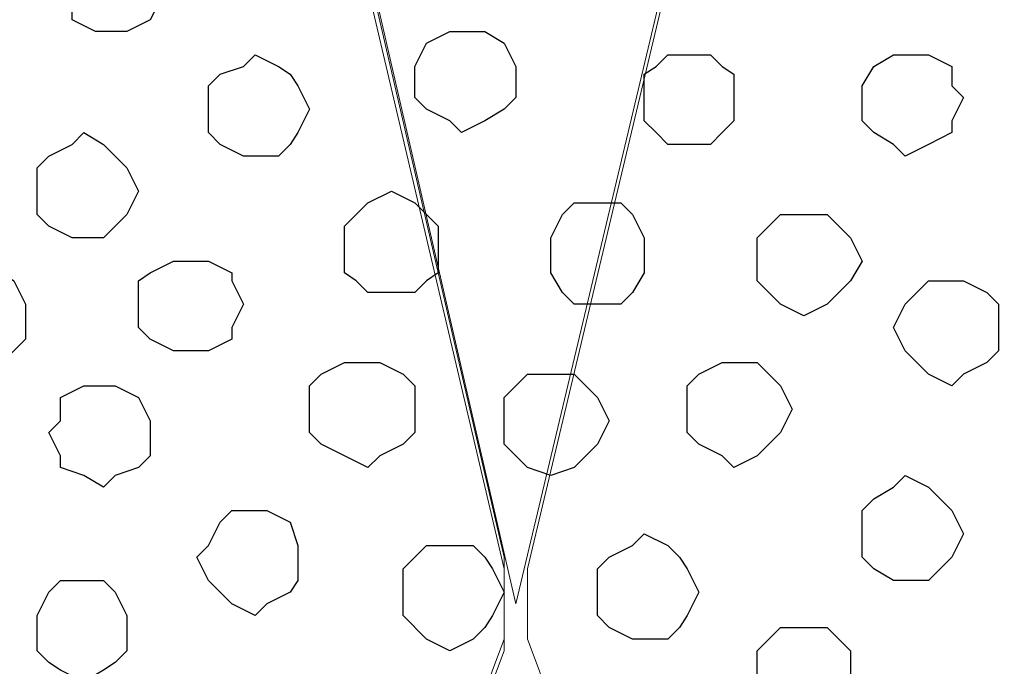
# Model space of a CAD drawing. Units: centimetres. Extents: x -8.5 to 8.5, y -12.1 to 13.4.
# Drawn here: x -0.3 to 0.2, y -0.4 to 0 of the extents above; entities that cross this region are included whole.
import ezdxf

# ---------------------------------------------------------------- set-up
doc = ezdxf.new("R2010")
doc.units = ezdxf.units.CM
doc.header["$MEASUREMENT"] = 0
doc.layers.add('Layer 1', color=7, linetype='Continuous')

msp = doc.modelspace()

# ---------------------------------------------------------------- linework, layer by layer
at = {"layer": 'Layer 1', "lineweight": 9}
for points, knots in [([(-0.07267, -0.36054), (-0.07267, -0.36054), (0.19614, 0.76764), (0.19614, 0.76764), (0.19614, 0.76764), (0.19614, 0.76764), (0.19614, 0.80998), (0.19614, 0.80998), (0.19614, 0.80998), (0.19614, 0.80998), (0.18979, 0.82903), (0.18979, 0.82903), (0.18979, 0.82903), (0.18979, 0.82903), (0.17709, 0.84173), (0.17709, 0.84173), (0.17709, 0.84173), (0.17709, 0.84173), (0.15169, 0.87348), (0.15169, 0.87348), (0.15169, 0.87348), (0.15169, 0.87348), (0.12206, 0.89888), (0.12206, 0.89888), (0.12206, 0.89888), (0.12206, 0.89888), (0.07761, 0.91581), (0.07761, 0.91581), (0.07761, 0.91581), (0.07761, 0.91581), (0.02681, 0.92851), (0.02681, 0.92851), (0.02681, 0.92851), (0.02681, 0.92851), (-0.02187, 0.93486), (-0.02187, 0.93486), (-0.02187, 0.93486), (-0.02187, 0.93486), (-0.07267, 0.94121), (-0.07267, 0.94121), (-0.07267, 0.94121), (-0.07267, 0.94121), (-0.12771, 0.93486), (-0.12771, 0.93486), (-0.12771, 0.93486), (-0.12771, 0.93486), (-0.17851, 0.92851), (-0.17851, 0.92851), (-0.17851, 0.92851), (-0.17851, 0.92851), (-0.22719, 0.91581), (-0.22719, 0.91581), (-0.22719, 0.91581), (-0.22719, 0.91581), (-0.26529, 0.89888), (-0.26529, 0.89888), (-0.26529, 0.89888), (-0.26529, 0.89888), (-0.30127, 0.87348), (-0.30127, 0.87348), (-0.30127, 0.87348), (-0.30127, 0.87348), (-0.32667, 0.84173), (-0.32667, 0.84173), (-0.32667, 0.84173), (-0.32667, 0.84173), (-0.33302, 0.82903), (-0.33302, 0.82903), (-0.33302, 0.82903), (-0.33302, 0.82903), (-0.33937, 0.80998), (-0.33937, 0.80998), (-0.33937, 0.80998), (-0.33937, 0.80998), (-0.33937, 0.78669), (-0.33937, 0.78669), (-0.33937, 0.78669), (-0.33937, 0.78669), (-0.33302, 0.76764), (-0.33302, 0.76764), (-0.33302, 0.76764), (-0.33302, 0.76764), (-0.07267, -0.36054), (-0.07267, -0.36054)], [0, 0, 0, 0, 0.047619, 0.047619, 0.047619, 0.047619, 0.095238, 0.095238, 0.095238, 0.095238, 0.142857, 0.142857, 0.142857, 0.142857, 0.190476, 0.190476, 0.190476, 0.190476, 0.238095, 0.238095, 0.238095, 0.238095, 0.285714, 0.285714, 0.285714, 0.285714, 0.333333, 0.333333, 0.333333, 0.333333, 0.380952, 0.380952, 0.380952, 0.380952, 0.428571, 0.428571, 0.428571, 0.428571, 0.47619, 0.47619, 0.47619, 0.47619, 0.52381, 0.52381, 0.52381, 0.52381, 0.571429, 0.571429, 0.571429, 0.571429, 0.619048, 0.619048, 0.619048, 0.619048, 0.666667, 0.666667, 0.666667, 0.666667, 0.714286, 0.714286, 0.714286, 0.714286, 0.761905, 0.761905, 0.761905, 0.761905, 0.809524, 0.809524, 0.809524, 0.809524, 0.857143, 0.857143, 0.857143, 0.857143, 0.904762, 0.904762, 0.904762, 0.904762, 0.952381, 0.952381, 0.952381, 0.952381, 1, 1, 1, 1]), ([(-0.33937, 0.78669), (-0.33937, 0.78669), (-0.07902, -0.33514), (-0.07902, -0.33514), (-0.07902, -0.33514), (-0.07902, -0.33514), (-0.07902, -0.37959), (-0.07902, -0.37959), (-0.07902, -0.37959), (-0.07902, -0.37959), (-0.08537, -0.39652), (-0.08537, -0.39652), (-0.08537, -0.39652), (-0.08537, -0.39652), (-0.08961, -0.40922), (-0.08961, -0.40922), (-0.08961, -0.40922), (-0.08961, -0.40922), (-0.11501, -0.44097), (-0.11501, -0.44097), (-0.11501, -0.44097), (-0.11501, -0.44097), (-0.15311, -0.46637), (-0.15311, -0.46637), (-0.15311, -0.46637), (-0.15311, -0.46637), (-0.19544, -0.48542), (-0.19544, -0.48542), (-0.19544, -0.48542), (-0.19544, -0.48542), (-0.23989, -0.49812), (-0.23989, -0.49812), (-0.23989, -0.49812), (-0.23989, -0.49812), (-0.29704, -0.50447), (-0.29704, -0.50447), (-0.29704, -0.50447), (-0.29704, -0.50447), (-0.34572, -0.50871), (-0.34572, -0.50871), (-0.34572, -0.50871), (-0.34572, -0.50871), (-0.40287, -0.50447), (-0.40287, -0.50447), (-0.40287, -0.50447), (-0.40287, -0.50447), (-0.45156, -0.49812), (-0.45156, -0.49812), (-0.45156, -0.49812), (-0.45156, -0.49812), (-0.50236, -0.48542), (-0.50236, -0.48542), (-0.50236, -0.48542), (-0.50236, -0.48542), (-0.53834, -0.46637), (-0.53834, -0.46637), (-0.53834, -0.46637), (-0.53834, -0.46637), (-0.57644, -0.44097), (-0.57644, -0.44097), (-0.57644, -0.44097), (-0.57644, -0.44097), (-0.59549, -0.40922), (-0.59549, -0.40922), (-0.59549, -0.40922), (-0.59549, -0.40922), (-0.60819, -0.39652), (-0.60819, -0.39652), (-0.60819, -0.39652), (-0.60819, -0.39652), (-0.60819, -0.37959), (-0.60819, -0.37959), (-0.60819, -0.37959), (-0.60819, -0.37959), (-0.61454, -0.36054), (-0.61454, -0.36054), (-0.61454, -0.36054), (-0.61454, -0.36054), (-0.60819, -0.33514), (-0.60819, -0.33514), (-0.60819, -0.33514), (-0.60819, -0.33514), (-0.33937, 0.78669), (-0.33937, 0.78669)], [0, 0, 0, 0, 0.047619, 0.047619, 0.047619, 0.047619, 0.095238, 0.095238, 0.095238, 0.095238, 0.142857, 0.142857, 0.142857, 0.142857, 0.190476, 0.190476, 0.190476, 0.190476, 0.238095, 0.238095, 0.238095, 0.238095, 0.285714, 0.285714, 0.285714, 0.285714, 0.333333, 0.333333, 0.333333, 0.333333, 0.380952, 0.380952, 0.380952, 0.380952, 0.428571, 0.428571, 0.428571, 0.428571, 0.47619, 0.47619, 0.47619, 0.47619, 0.52381, 0.52381, 0.52381, 0.52381, 0.571429, 0.571429, 0.571429, 0.571429, 0.619048, 0.619048, 0.619048, 0.619048, 0.666667, 0.666667, 0.666667, 0.666667, 0.714286, 0.714286, 0.714286, 0.714286, 0.761905, 0.761905, 0.761905, 0.761905, 0.809524, 0.809524, 0.809524, 0.809524, 0.857143, 0.857143, 0.857143, 0.857143, 0.904762, 0.904762, 0.904762, 0.904762, 0.952381, 0.952381, 0.952381, 0.952381, 1, 1, 1, 1]), ([(0.20249, 0.78669), (0.20249, 0.78669), (0.46284, -0.34149), (0.46284, -0.34149), (0.46284, -0.34149), (0.46284, -0.34149), (0.46284, -0.37959), (0.46284, -0.37959), (0.46284, -0.37959), (0.46284, -0.37959), (0.45649, -0.39652), (0.45649, -0.39652), (0.45649, -0.39652), (0.45649, -0.39652), (0.45014, -0.41557), (0.45014, -0.41557), (0.45014, -0.41557), (0.45014, -0.41557), (0.42686, -0.44732), (0.42686, -0.44732), (0.42686, -0.44732), (0.42686, -0.44732), (0.38876, -0.47272), (0.38876, -0.47272), (0.38876, -0.47272), (0.38876, -0.47272), (0.35066, -0.49177), (0.35066, -0.49177), (0.35066, -0.49177), (0.35066, -0.49177), (0.30198, -0.50447), (0.30198, -0.50447), (0.30198, -0.50447), (0.30198, -0.50447), (0.25118, -0.50871), (0.25118, -0.50871), (0.25118, -0.50871), (0.25118, -0.50871), (0.19614, -0.51506), (0.19614, -0.51506), (0.19614, -0.51506), (0.19614, -0.51506), (0.14534, -0.50871), (0.14534, -0.50871), (0.14534, -0.50871), (0.14534, -0.50871), (0.09031, -0.50447), (0.09031, -0.50447), (0.09031, -0.50447), (0.09031, -0.50447), (0.04586, -0.49177), (0.04586, -0.49177), (0.04586, -0.49177), (0.04586, -0.49177), (0.00353, -0.47272), (0.00353, -0.47272), (0.00353, -0.47272), (0.00353, -0.47272), (-0.02822, -0.44732), (-0.02822, -0.44732), (-0.02822, -0.44732), (-0.02822, -0.44732), (-0.05362, -0.41557), (-0.05362, -0.41557), (-0.05362, -0.41557), (-0.05362, -0.41557), (-0.05997, -0.39652), (-0.05997, -0.39652), (-0.05997, -0.39652), (-0.05997, -0.39652), (-0.06632, -0.37959), (-0.06632, -0.37959), (-0.06632, -0.37959), (-0.06632, -0.37959), (-0.06632, -0.34149), (-0.06632, -0.34149), (-0.06632, -0.34149), (-0.06632, -0.34149), (0.20249, 0.78669), (0.20249, 0.78669)], [0, 0, 0, 0, 0.05, 0.05, 0.05, 0.05, 0.1, 0.1, 0.1, 0.1, 0.15, 0.15, 0.15, 0.15, 0.2, 0.2, 0.2, 0.2, 0.25, 0.25, 0.25, 0.25, 0.3, 0.3, 0.3, 0.3, 0.35, 0.35, 0.35, 0.35, 0.4, 0.4, 0.4, 0.4, 0.45, 0.45, 0.45, 0.45, 0.5, 0.5, 0.5, 0.5, 0.55, 0.55, 0.55, 0.55, 0.6, 0.6, 0.6, 0.6, 0.65, 0.65, 0.65, 0.65, 0.7, 0.7, 0.7, 0.7, 0.75, 0.75, 0.75, 0.75, 0.8, 0.8, 0.8, 0.8, 0.85, 0.85, 0.85, 0.85, 0.9, 0.9, 0.9, 0.9, 0.95, 0.95, 0.95, 0.95, 1, 1, 1, 1])]:
    msp.add_open_spline(points, degree=3, knots=knots, dxfattribs=at)
at = {"layer": 'Layer 1', "color": 250, "lineweight": 9}
msp.add_open_spline([(-0.34572, 0.79304), (-0.34572, 0.79304), (-0.07902, -0.34149), (-0.07902, -0.34149), (-0.07902, -0.34149), (-0.07902, -0.34149), (-0.07902, -0.38594), (-0.07902, -0.38594), (-0.07902, -0.38594), (-0.07902, -0.38594), (-0.08537, -0.40287), (-0.08537, -0.40287), (-0.08537, -0.40287), (-0.08537, -0.40287), (-0.09596, -0.42192), (-0.09596, -0.42192), (-0.09596, -0.42192), (-0.09596, -0.42192), (-0.12136, -0.45367), (-0.12136, -0.45367), (-0.12136, -0.45367), (-0.12136, -0.45367), (-0.15311, -0.47272), (-0.15311, -0.47272), (-0.15311, -0.47272), (-0.15311, -0.47272), (-0.19544, -0.49177), (-0.19544, -0.49177), (-0.19544, -0.49177), (-0.19544, -0.49177), (-0.23989, -0.50871), (-0.23989, -0.50871), (-0.23989, -0.50871), (-0.23989, -0.50871), (-0.29704, -0.51506), (-0.29704, -0.51506), (-0.29704, -0.51506), (-0.29704, -0.51506), (-0.40287, -0.51506), (-0.40287, -0.51506), (-0.40287, -0.51506), (-0.40287, -0.51506), (-0.45156, -0.50871), (-0.45156, -0.50871), (-0.45156, -0.50871), (-0.45156, -0.50871), (-0.50236, -0.49177), (-0.50236, -0.49177), (-0.50236, -0.49177), (-0.50236, -0.49177), (-0.53834, -0.47272), (-0.53834, -0.47272), (-0.53834, -0.47272), (-0.53834, -0.47272), (-0.57644, -0.45367), (-0.57644, -0.45367), (-0.57644, -0.45367), (-0.57644, -0.45367), (-0.60184, -0.42192), (-0.60184, -0.42192), (-0.60184, -0.42192), (-0.60184, -0.42192), (-0.60819, -0.40287), (-0.60819, -0.40287), (-0.60819, -0.40287), (-0.60819, -0.40287), (-0.61454, -0.38594), (-0.61454, -0.38594), (-0.61454, -0.38594), (-0.61454, -0.38594), (-0.61454, -0.36689), (-0.61454, -0.36689), (-0.61454, -0.36689), (-0.61454, -0.36689), (-0.60819, -0.34149), (-0.60819, -0.34149), (-0.60819, -0.34149), (-0.60819, -0.34149), (-0.34572, 0.79304), (-0.34572, 0.79304)], degree=3, knots=[0, 0, 0, 0, 0.05, 0.05, 0.05, 0.05, 0.1, 0.1, 0.1, 0.1, 0.15, 0.15, 0.15, 0.15, 0.2, 0.2, 0.2, 0.2, 0.25, 0.25, 0.25, 0.25, 0.3, 0.3, 0.3, 0.3, 0.35, 0.35, 0.35, 0.35, 0.4, 0.4, 0.4, 0.4, 0.45, 0.45, 0.45, 0.45, 0.5, 0.5, 0.5, 0.5, 0.55, 0.55, 0.55, 0.55, 0.6, 0.6, 0.6, 0.6, 0.65, 0.65, 0.65, 0.65, 0.7, 0.7, 0.7, 0.7, 0.75, 0.75, 0.75, 0.75, 0.8, 0.8, 0.8, 0.8, 0.85, 0.85, 0.85, 0.85, 0.9, 0.9, 0.9, 0.9, 0.95, 0.95, 0.95, 0.95, 1, 1, 1, 1], dxfattribs=at)
at = {"layer": 'Layer 1', "color": 8}
for points, knots in [([(-0.29069, -0.04939), (-0.29069, -0.04939), (-0.28434, -0.04939), (-0.28434, -0.04939), (-0.28434, -0.04939), (-0.28434, -0.04939), (-0.27164, -0.04304), (-0.27164, -0.04304), (-0.27164, -0.04304), (-0.27164, -0.04304), (-0.26529, -0.03034), (-0.26529, -0.03034), (-0.26529, -0.03034), (-0.26529, -0.03034), (-0.26529, -0.01129), (-0.26529, -0.01129), (-0.26529, -0.01129), (-0.26529, -0.01129), (-0.27164, -0.00494), (-0.27164, -0.00494), (-0.27164, -0.00494), (-0.27164, -0.00494), (-0.28434, 0.00141), (-0.28434, 0.00141), (-0.28434, 0.00141), (-0.28434, 0.00141), (-0.29069, 0.00776), (-0.29069, 0.00776), (-0.29069, 0.00776), (-0.29069, 0.00776), (-0.30127, 0.00141), (-0.30127, 0.00141), (-0.30127, 0.00141), (-0.30127, 0.00141), (-0.31397, -0.00494), (-0.31397, -0.00494), (-0.31397, -0.00494), (-0.31397, -0.00494), (-0.31397, -0.01129), (-0.31397, -0.01129), (-0.31397, -0.01129), (-0.31397, -0.01129), (-0.32032, -0.02399), (-0.32032, -0.02399), (-0.32032, -0.02399), (-0.32032, -0.02399), (-0.31397, -0.03034), (-0.31397, -0.03034), (-0.31397, -0.03034), (-0.31397, -0.03034), (-0.31397, -0.04304), (-0.31397, -0.04304), (-0.31397, -0.04304), (-0.31397, -0.04304), (-0.30127, -0.04939), (-0.30127, -0.04939), (-0.30127, -0.04939), (-0.30127, -0.04939), (-0.29069, -0.04939), (-0.29069, -0.04939)], [0, 0, 0, 0, 0.066667, 0.066667, 0.066667, 0.066667, 0.133333, 0.133333, 0.133333, 0.133333, 0.2, 0.2, 0.2, 0.2, 0.266667, 0.266667, 0.266667, 0.266667, 0.333333, 0.333333, 0.333333, 0.333333, 0.4, 0.4, 0.4, 0.4, 0.466667, 0.466667, 0.466667, 0.466667, 0.533333, 0.533333, 0.533333, 0.533333, 0.6, 0.6, 0.6, 0.6, 0.666667, 0.666667, 0.666667, 0.666667, 0.733333, 0.733333, 0.733333, 0.733333, 0.8, 0.8, 0.8, 0.8, 0.866667, 0.866667, 0.866667, 0.866667, 0.933333, 0.933333, 0.933333, 0.933333, 1, 1, 1, 1]), ([(0.08396, -0.20391), (0.08396, -0.20391), (0.09666, -0.19756), (0.09666, -0.19756), (0.09666, -0.19756), (0.09666, -0.19756), (0.10936, -0.18486), (0.10936, -0.18486), (0.10936, -0.18486), (0.10936, -0.18486), (0.11571, -0.17427), (0.11571, -0.17427), (0.11571, -0.17427), (0.11571, -0.17427), (0.10936, -0.16157), (0.10936, -0.16157), (0.10936, -0.16157), (0.10936, -0.16157), (0.10301, -0.15522), (0.10301, -0.15522), (0.10301, -0.15522), (0.10301, -0.15522), (0.09666, -0.14887), (0.09666, -0.14887), (0.09666, -0.14887), (0.09666, -0.14887), (0.07126, -0.14887), (0.07126, -0.14887), (0.07126, -0.14887), (0.07126, -0.14887), (0.05856, -0.16157), (0.05856, -0.16157), (0.05856, -0.16157), (0.05856, -0.16157), (0.05856, -0.18486), (0.05856, -0.18486), (0.05856, -0.18486), (0.05856, -0.18486), (0.06491, -0.19121), (0.06491, -0.19121), (0.06491, -0.19121), (0.06491, -0.19121), (0.07126, -0.19756), (0.07126, -0.19756), (0.07126, -0.19756), (0.07126, -0.19756), (0.08396, -0.20391), (0.08396, -0.20391)], [0, 0, 0, 0, 0.083333, 0.083333, 0.083333, 0.083333, 0.166667, 0.166667, 0.166667, 0.166667, 0.25, 0.25, 0.25, 0.25, 0.333333, 0.333333, 0.333333, 0.333333, 0.416667, 0.416667, 0.416667, 0.416667, 0.5, 0.5, 0.5, 0.5, 0.583333, 0.583333, 0.583333, 0.583333, 0.666667, 0.666667, 0.666667, 0.666667, 0.75, 0.75, 0.75, 0.75, 0.833333, 0.833333, 0.833333, 0.833333, 0.916667, 0.916667, 0.916667, 0.916667, 1, 1, 1, 1]), ([(-0.30762, -0.40287), (-0.30762, -0.40287), (-0.29704, -0.39652), (-0.29704, -0.39652), (-0.29704, -0.39652), (-0.29704, -0.39652), (-0.29069, -0.39229), (-0.29069, -0.39229), (-0.29069, -0.39229), (-0.29069, -0.39229), (-0.28434, -0.38594), (-0.28434, -0.38594), (-0.28434, -0.38594), (-0.28434, -0.38594), (-0.28434, -0.36689), (-0.28434, -0.36689), (-0.28434, -0.36689), (-0.28434, -0.36689), (-0.29069, -0.35419), (-0.29069, -0.35419), (-0.29069, -0.35419), (-0.29069, -0.35419), (-0.29704, -0.34784), (-0.29704, -0.34784), (-0.29704, -0.34784), (-0.29704, -0.34784), (-0.32032, -0.34784), (-0.32032, -0.34784), (-0.32032, -0.34784), (-0.32032, -0.34784), (-0.32667, -0.35419), (-0.32667, -0.35419), (-0.32667, -0.35419), (-0.32667, -0.35419), (-0.33302, -0.36689), (-0.33302, -0.36689), (-0.33302, -0.36689), (-0.33302, -0.36689), (-0.33302, -0.38594), (-0.33302, -0.38594), (-0.33302, -0.38594), (-0.33302, -0.38594), (-0.32667, -0.39229), (-0.32667, -0.39229), (-0.32667, -0.39229), (-0.32667, -0.39229), (-0.32032, -0.39652), (-0.32032, -0.39652), (-0.32032, -0.39652), (-0.32032, -0.39652), (-0.30762, -0.40287), (-0.30762, -0.40287)], [0, 0, 0, 0, 0.076923, 0.076923, 0.076923, 0.076923, 0.153846, 0.153846, 0.153846, 0.153846, 0.230769, 0.230769, 0.230769, 0.230769, 0.307692, 0.307692, 0.307692, 0.307692, 0.384615, 0.384615, 0.384615, 0.384615, 0.461538, 0.461538, 0.461538, 0.461538, 0.538462, 0.538462, 0.538462, 0.538462, 0.615385, 0.615385, 0.615385, 0.615385, 0.692308, 0.692308, 0.692308, 0.692308, 0.769231, 0.769231, 0.769231, 0.769231, 0.846154, 0.846154, 0.846154, 0.846154, 0.923077, 0.923077, 0.923077, 0.923077, 1, 1, 1, 1])]:
    msp.add_open_spline(points, degree=3, knots=knots, dxfattribs=at)
at = {"layer": 'Layer 1', "color": 251}
for points, knots in [([(-0.10231, -0.10442), (-0.10231, -0.10442), (-0.08961, -0.09807), (-0.08961, -0.09807), (-0.08961, -0.09807), (-0.08961, -0.09807), (-0.07902, -0.09172), (-0.07902, -0.09172), (-0.07902, -0.09172), (-0.07902, -0.09172), (-0.07267, -0.08537), (-0.07267, -0.08537), (-0.07267, -0.08537), (-0.07267, -0.08537), (-0.07267, -0.06844), (-0.07267, -0.06844), (-0.07267, -0.06844), (-0.07267, -0.06844), (-0.07902, -0.05574), (-0.07902, -0.05574), (-0.07902, -0.05574), (-0.07902, -0.05574), (-0.08961, -0.04939), (-0.08961, -0.04939), (-0.08961, -0.04939), (-0.08961, -0.04939), (-0.10866, -0.04939), (-0.10866, -0.04939), (-0.10866, -0.04939), (-0.10866, -0.04939), (-0.12136, -0.05574), (-0.12136, -0.05574), (-0.12136, -0.05574), (-0.12136, -0.05574), (-0.12771, -0.06844), (-0.12771, -0.06844), (-0.12771, -0.06844), (-0.12771, -0.06844), (-0.12771, -0.08537), (-0.12771, -0.08537), (-0.12771, -0.08537), (-0.12771, -0.08537), (-0.12136, -0.09172), (-0.12136, -0.09172), (-0.12136, -0.09172), (-0.12136, -0.09172), (-0.10866, -0.09807), (-0.10866, -0.09807), (-0.10866, -0.09807), (-0.10866, -0.09807), (-0.10231, -0.10442), (-0.10231, -0.10442)], [0, 0, 0, 0, 0.076923, 0.076923, 0.076923, 0.076923, 0.153846, 0.153846, 0.153846, 0.153846, 0.230769, 0.230769, 0.230769, 0.230769, 0.307692, 0.307692, 0.307692, 0.307692, 0.384615, 0.384615, 0.384615, 0.384615, 0.461538, 0.461538, 0.461538, 0.461538, 0.538462, 0.538462, 0.538462, 0.538462, 0.615385, 0.615385, 0.615385, 0.615385, 0.692308, 0.692308, 0.692308, 0.692308, 0.769231, 0.769231, 0.769231, 0.769231, 0.846154, 0.846154, 0.846154, 0.846154, 0.923077, 0.923077, 0.923077, 0.923077, 1, 1, 1, 1]), ([(-0.21449, -0.36689), (-0.21449, -0.36689), (-0.20814, -0.36054), (-0.20814, -0.36054), (-0.20814, -0.36054), (-0.20814, -0.36054), (-0.19544, -0.35419), (-0.19544, -0.35419), (-0.19544, -0.35419), (-0.19544, -0.35419), (-0.19121, -0.34784), (-0.19121, -0.34784), (-0.19121, -0.34784), (-0.19121, -0.34784), (-0.19121, -0.32879), (-0.19121, -0.32879), (-0.19121, -0.32879), (-0.19121, -0.32879), (-0.19544, -0.31609), (-0.19544, -0.31609), (-0.19544, -0.31609), (-0.19544, -0.31609), (-0.20814, -0.30974), (-0.20814, -0.30974), (-0.20814, -0.30974), (-0.20814, -0.30974), (-0.22719, -0.30974), (-0.22719, -0.30974), (-0.22719, -0.30974), (-0.22719, -0.30974), (-0.23354, -0.31609), (-0.23354, -0.31609), (-0.23354, -0.31609), (-0.23354, -0.31609), (-0.23989, -0.32879), (-0.23989, -0.32879), (-0.23989, -0.32879), (-0.23989, -0.32879), (-0.24624, -0.33514), (-0.24624, -0.33514), (-0.24624, -0.33514), (-0.24624, -0.33514), (-0.23989, -0.34784), (-0.23989, -0.34784), (-0.23989, -0.34784), (-0.23989, -0.34784), (-0.22719, -0.36054), (-0.22719, -0.36054), (-0.22719, -0.36054), (-0.22719, -0.36054), (-0.21449, -0.36689), (-0.21449, -0.36689)], [0, 0, 0, 0, 0.076923, 0.076923, 0.076923, 0.076923, 0.153846, 0.153846, 0.153846, 0.153846, 0.230769, 0.230769, 0.230769, 0.230769, 0.307692, 0.307692, 0.307692, 0.307692, 0.384615, 0.384615, 0.384615, 0.384615, 0.461538, 0.461538, 0.461538, 0.461538, 0.538462, 0.538462, 0.538462, 0.538462, 0.615385, 0.615385, 0.615385, 0.615385, 0.692308, 0.692308, 0.692308, 0.692308, 0.769231, 0.769231, 0.769231, 0.769231, 0.846154, 0.846154, 0.846154, 0.846154, 0.923077, 0.923077, 0.923077, 0.923077, 1, 1, 1, 1]), ([(0.08396, -0.42192), (0.08396, -0.42192), (0.09666, -0.42192), (0.09666, -0.42192), (0.09666, -0.42192), (0.09666, -0.42192), (0.10301, -0.41557), (0.10301, -0.41557), (0.10301, -0.41557), (0.10301, -0.41557), (0.10936, -0.40922), (0.10936, -0.40922), (0.10936, -0.40922), (0.10936, -0.40922), (0.10936, -0.38594), (0.10936, -0.38594), (0.10936, -0.38594), (0.10936, -0.38594), (0.09666, -0.37324), (0.09666, -0.37324), (0.09666, -0.37324), (0.09666, -0.37324), (0.07126, -0.37324), (0.07126, -0.37324), (0.07126, -0.37324), (0.07126, -0.37324), (0.06491, -0.37959), (0.06491, -0.37959), (0.06491, -0.37959), (0.06491, -0.37959), (0.05856, -0.38594), (0.05856, -0.38594), (0.05856, -0.38594), (0.05856, -0.38594), (0.05856, -0.40922), (0.05856, -0.40922), (0.05856, -0.40922), (0.05856, -0.40922), (0.07126, -0.42192), (0.07126, -0.42192), (0.07126, -0.42192), (0.07126, -0.42192), (0.08396, -0.42192), (0.08396, -0.42192)], [0, 0, 0, 0, 0.090909, 0.090909, 0.090909, 0.090909, 0.181818, 0.181818, 0.181818, 0.181818, 0.272727, 0.272727, 0.272727, 0.272727, 0.363636, 0.363636, 0.363636, 0.363636, 0.454545, 0.454545, 0.454545, 0.454545, 0.545455, 0.545455, 0.545455, 0.545455, 0.636364, 0.636364, 0.636364, 0.636364, 0.727273, 0.727273, 0.727273, 0.727273, 0.818182, 0.818182, 0.818182, 0.818182, 0.909091, 0.909091, 0.909091, 0.909091, 1, 1, 1, 1])]:
    msp.add_open_spline(points, degree=3, knots=knots, dxfattribs=at)
at = {"layer": 'Layer 1', "color": 253}
for points, knots in [([(-0.21449, -0.11712), (-0.21449, -0.11712), (-0.20179, -0.11712), (-0.20179, -0.11712), (-0.20179, -0.11712), (-0.20179, -0.11712), (-0.19544, -0.11077), (-0.19544, -0.11077), (-0.19544, -0.11077), (-0.19544, -0.11077), (-0.19121, -0.10442), (-0.19121, -0.10442), (-0.19121, -0.10442), (-0.19121, -0.10442), (-0.18486, -0.09172), (-0.18486, -0.09172), (-0.18486, -0.09172), (-0.18486, -0.09172), (-0.19121, -0.07902), (-0.19121, -0.07902), (-0.19121, -0.07902), (-0.19121, -0.07902), (-0.19544, -0.07267), (-0.19544, -0.07267), (-0.19544, -0.07267), (-0.19544, -0.07267), (-0.20179, -0.06844), (-0.20179, -0.06844), (-0.20179, -0.06844), (-0.20179, -0.06844), (-0.21449, -0.06209), (-0.21449, -0.06209), (-0.21449, -0.06209), (-0.21449, -0.06209), (-0.22084, -0.06844), (-0.22084, -0.06844), (-0.22084, -0.06844), (-0.22084, -0.06844), (-0.23354, -0.07267), (-0.23354, -0.07267), (-0.23354, -0.07267), (-0.23354, -0.07267), (-0.23989, -0.07902), (-0.23989, -0.07902), (-0.23989, -0.07902), (-0.23989, -0.07902), (-0.23989, -0.10442), (-0.23989, -0.10442), (-0.23989, -0.10442), (-0.23989, -0.10442), (-0.23354, -0.11077), (-0.23354, -0.11077), (-0.23354, -0.11077), (-0.23354, -0.11077), (-0.22084, -0.11712), (-0.22084, -0.11712), (-0.22084, -0.11712), (-0.22084, -0.11712), (-0.21449, -0.11712), (-0.21449, -0.11712)], [0, 0, 0, 0, 0.066667, 0.066667, 0.066667, 0.066667, 0.133333, 0.133333, 0.133333, 0.133333, 0.2, 0.2, 0.2, 0.2, 0.266667, 0.266667, 0.266667, 0.266667, 0.333333, 0.333333, 0.333333, 0.333333, 0.4, 0.4, 0.4, 0.4, 0.466667, 0.466667, 0.466667, 0.466667, 0.533333, 0.533333, 0.533333, 0.533333, 0.6, 0.6, 0.6, 0.6, 0.666667, 0.666667, 0.666667, 0.666667, 0.733333, 0.733333, 0.733333, 0.733333, 0.8, 0.8, 0.8, 0.8, 0.866667, 0.866667, 0.866667, 0.866667, 0.933333, 0.933333, 0.933333, 0.933333, 1, 1, 1, 1]), ([(0.02046, -0.11077), (0.02046, -0.11077), (0.03316, -0.11077), (0.03316, -0.11077), (0.03316, -0.11077), (0.03316, -0.11077), (0.03951, -0.10442), (0.03951, -0.10442), (0.03951, -0.10442), (0.03951, -0.10442), (0.04586, -0.09807), (0.04586, -0.09807), (0.04586, -0.09807), (0.04586, -0.09807), (0.04586, -0.07267), (0.04586, -0.07267), (0.04586, -0.07267), (0.04586, -0.07267), (0.03951, -0.06844), (0.03951, -0.06844), (0.03951, -0.06844), (0.03951, -0.06844), (0.03316, -0.06209), (0.03316, -0.06209), (0.03316, -0.06209), (0.03316, -0.06209), (0.00988, -0.06209), (0.00988, -0.06209), (0.00988, -0.06209), (0.00988, -0.06209), (0.00353, -0.06844), (0.00353, -0.06844), (0.00353, -0.06844), (0.00353, -0.06844), (-0.00282, -0.07267), (-0.00282, -0.07267), (-0.00282, -0.07267), (-0.00282, -0.07267), (-0.00282, -0.09807), (-0.00282, -0.09807), (-0.00282, -0.09807), (-0.00282, -0.09807), (0.00353, -0.10442), (0.00353, -0.10442), (0.00353, -0.10442), (0.00353, -0.10442), (0.00988, -0.11077), (0.00988, -0.11077), (0.00988, -0.11077), (0.00988, -0.11077), (0.02046, -0.11077), (0.02046, -0.11077)], [0, 0, 0, 0, 0.076923, 0.076923, 0.076923, 0.076923, 0.153846, 0.153846, 0.153846, 0.153846, 0.230769, 0.230769, 0.230769, 0.230769, 0.307692, 0.307692, 0.307692, 0.307692, 0.384615, 0.384615, 0.384615, 0.384615, 0.461538, 0.461538, 0.461538, 0.461538, 0.538462, 0.538462, 0.538462, 0.538462, 0.615385, 0.615385, 0.615385, 0.615385, 0.692308, 0.692308, 0.692308, 0.692308, 0.769231, 0.769231, 0.769231, 0.769231, 0.846154, 0.846154, 0.846154, 0.846154, 0.923077, 0.923077, 0.923077, 0.923077, 1, 1, 1, 1]), ([(0.13899, -0.11712), (0.13899, -0.11712), (0.15169, -0.11077), (0.15169, -0.11077), (0.15169, -0.11077), (0.15169, -0.11077), (0.16439, -0.10442), (0.16439, -0.10442), (0.16439, -0.10442), (0.16439, -0.10442), (0.16439, -0.09807), (0.16439, -0.09807), (0.16439, -0.09807), (0.16439, -0.09807), (0.17074, -0.08537), (0.17074, -0.08537), (0.17074, -0.08537), (0.17074, -0.08537), (0.16439, -0.07902), (0.16439, -0.07902), (0.16439, -0.07902), (0.16439, -0.07902), (0.16439, -0.06844), (0.16439, -0.06844), (0.16439, -0.06844), (0.16439, -0.06844), (0.15169, -0.06209), (0.15169, -0.06209), (0.15169, -0.06209), (0.15169, -0.06209), (0.13264, -0.06209), (0.13264, -0.06209), (0.13264, -0.06209), (0.13264, -0.06209), (0.12206, -0.06844), (0.12206, -0.06844), (0.12206, -0.06844), (0.12206, -0.06844), (0.11571, -0.07902), (0.11571, -0.07902), (0.11571, -0.07902), (0.11571, -0.07902), (0.11571, -0.09807), (0.11571, -0.09807), (0.11571, -0.09807), (0.11571, -0.09807), (0.12206, -0.10442), (0.12206, -0.10442), (0.12206, -0.10442), (0.12206, -0.10442), (0.13264, -0.11077), (0.13264, -0.11077), (0.13264, -0.11077), (0.13264, -0.11077), (0.13899, -0.11712), (0.13899, -0.11712)], [0, 0, 0, 0, 0.071429, 0.071429, 0.071429, 0.071429, 0.142857, 0.142857, 0.142857, 0.142857, 0.214286, 0.214286, 0.214286, 0.214286, 0.285714, 0.285714, 0.285714, 0.285714, 0.357143, 0.357143, 0.357143, 0.357143, 0.428571, 0.428571, 0.428571, 0.428571, 0.5, 0.5, 0.5, 0.5, 0.571429, 0.571429, 0.571429, 0.571429, 0.642857, 0.642857, 0.642857, 0.642857, 0.714286, 0.714286, 0.714286, 0.714286, 0.785714, 0.785714, 0.785714, 0.785714, 0.857143, 0.857143, 0.857143, 0.857143, 0.928571, 0.928571, 0.928571, 0.928571, 1, 1, 1, 1]), ([(-0.30762, -0.16157), (-0.30762, -0.16157), (-0.29704, -0.16157), (-0.29704, -0.16157), (-0.29704, -0.16157), (-0.29704, -0.16157), (-0.29069, -0.15522), (-0.29069, -0.15522), (-0.29069, -0.15522), (-0.29069, -0.15522), (-0.28434, -0.14887), (-0.28434, -0.14887), (-0.28434, -0.14887), (-0.28434, -0.14887), (-0.27799, -0.13617), (-0.27799, -0.13617), (-0.27799, -0.13617), (-0.27799, -0.13617), (-0.28434, -0.12347), (-0.28434, -0.12347), (-0.28434, -0.12347), (-0.28434, -0.12347), (-0.29704, -0.11077), (-0.29704, -0.11077), (-0.29704, -0.11077), (-0.29704, -0.11077), (-0.30762, -0.10442), (-0.30762, -0.10442), (-0.30762, -0.10442), (-0.30762, -0.10442), (-0.31397, -0.11077), (-0.31397, -0.11077), (-0.31397, -0.11077), (-0.31397, -0.11077), (-0.32667, -0.11712), (-0.32667, -0.11712), (-0.32667, -0.11712), (-0.32667, -0.11712), (-0.33302, -0.12347), (-0.33302, -0.12347), (-0.33302, -0.12347), (-0.33302, -0.12347), (-0.33302, -0.14887), (-0.33302, -0.14887), (-0.33302, -0.14887), (-0.33302, -0.14887), (-0.32667, -0.15522), (-0.32667, -0.15522), (-0.32667, -0.15522), (-0.32667, -0.15522), (-0.31397, -0.16157), (-0.31397, -0.16157), (-0.31397, -0.16157), (-0.31397, -0.16157), (-0.30762, -0.16157), (-0.30762, -0.16157)], [0, 0, 0, 0, 0.071429, 0.071429, 0.071429, 0.071429, 0.142857, 0.142857, 0.142857, 0.142857, 0.214286, 0.214286, 0.214286, 0.214286, 0.285714, 0.285714, 0.285714, 0.285714, 0.357143, 0.357143, 0.357143, 0.357143, 0.428571, 0.428571, 0.428571, 0.428571, 0.5, 0.5, 0.5, 0.5, 0.571429, 0.571429, 0.571429, 0.571429, 0.642857, 0.642857, 0.642857, 0.642857, 0.714286, 0.714286, 0.714286, 0.714286, 0.785714, 0.785714, 0.785714, 0.785714, 0.857143, 0.857143, 0.857143, 0.857143, 0.928571, 0.928571, 0.928571, 0.928571, 1, 1, 1, 1]), ([(-0.14041, -0.19121), (-0.14041, -0.19121), (-0.12771, -0.19121), (-0.12771, -0.19121), (-0.12771, -0.19121), (-0.12771, -0.19121), (-0.12136, -0.18486), (-0.12136, -0.18486), (-0.12136, -0.18486), (-0.12136, -0.18486), (-0.11501, -0.18062), (-0.11501, -0.18062), (-0.11501, -0.18062), (-0.11501, -0.18062), (-0.11501, -0.15522), (-0.11501, -0.15522), (-0.11501, -0.15522), (-0.11501, -0.15522), (-0.12771, -0.14252), (-0.12771, -0.14252), (-0.12771, -0.14252), (-0.12771, -0.14252), (-0.14041, -0.13617), (-0.14041, -0.13617), (-0.14041, -0.13617), (-0.14041, -0.13617), (-0.15311, -0.14252), (-0.15311, -0.14252), (-0.15311, -0.14252), (-0.15311, -0.14252), (-0.15946, -0.14887), (-0.15946, -0.14887), (-0.15946, -0.14887), (-0.15946, -0.14887), (-0.16581, -0.15522), (-0.16581, -0.15522), (-0.16581, -0.15522), (-0.16581, -0.15522), (-0.16581, -0.18062), (-0.16581, -0.18062), (-0.16581, -0.18062), (-0.16581, -0.18062), (-0.15946, -0.18486), (-0.15946, -0.18486), (-0.15946, -0.18486), (-0.15946, -0.18486), (-0.15311, -0.19121), (-0.15311, -0.19121), (-0.15311, -0.19121), (-0.15311, -0.19121), (-0.14041, -0.19121), (-0.14041, -0.19121)], [0, 0, 0, 0, 0.076923, 0.076923, 0.076923, 0.076923, 0.153846, 0.153846, 0.153846, 0.153846, 0.230769, 0.230769, 0.230769, 0.230769, 0.307692, 0.307692, 0.307692, 0.307692, 0.384615, 0.384615, 0.384615, 0.384615, 0.461538, 0.461538, 0.461538, 0.461538, 0.538462, 0.538462, 0.538462, 0.538462, 0.615385, 0.615385, 0.615385, 0.615385, 0.692308, 0.692308, 0.692308, 0.692308, 0.769231, 0.769231, 0.769231, 0.769231, 0.846154, 0.846154, 0.846154, 0.846154, 0.923077, 0.923077, 0.923077, 0.923077, 1, 1, 1, 1]), ([(-0.02822, -0.19756), (-0.02822, -0.19756), (-0.01552, -0.19756), (-0.01552, -0.19756), (-0.01552, -0.19756), (-0.01552, -0.19756), (-0.00917, -0.19121), (-0.00917, -0.19121), (-0.00917, -0.19121), (-0.00917, -0.19121), (-0.00282, -0.18062), (-0.00282, -0.18062), (-0.00282, -0.18062), (-0.00282, -0.18062), (-0.00282, -0.16157), (-0.00282, -0.16157), (-0.00282, -0.16157), (-0.00282, -0.16157), (-0.00917, -0.14887), (-0.00917, -0.14887), (-0.00917, -0.14887), (-0.00917, -0.14887), (-0.01552, -0.14252), (-0.01552, -0.14252), (-0.01552, -0.14252), (-0.01552, -0.14252), (-0.04092, -0.14252), (-0.04092, -0.14252), (-0.04092, -0.14252), (-0.04092, -0.14252), (-0.04727, -0.14887), (-0.04727, -0.14887), (-0.04727, -0.14887), (-0.04727, -0.14887), (-0.05362, -0.16157), (-0.05362, -0.16157), (-0.05362, -0.16157), (-0.05362, -0.16157), (-0.05362, -0.18062), (-0.05362, -0.18062), (-0.05362, -0.18062), (-0.05362, -0.18062), (-0.04727, -0.19121), (-0.04727, -0.19121), (-0.04727, -0.19121), (-0.04727, -0.19121), (-0.04092, -0.19756), (-0.04092, -0.19756), (-0.04092, -0.19756), (-0.04092, -0.19756), (-0.02822, -0.19756), (-0.02822, -0.19756)], [0, 0, 0, 0, 0.076923, 0.076923, 0.076923, 0.076923, 0.153846, 0.153846, 0.153846, 0.153846, 0.230769, 0.230769, 0.230769, 0.230769, 0.307692, 0.307692, 0.307692, 0.307692, 0.384615, 0.384615, 0.384615, 0.384615, 0.461538, 0.461538, 0.461538, 0.461538, 0.538462, 0.538462, 0.538462, 0.538462, 0.615385, 0.615385, 0.615385, 0.615385, 0.692308, 0.692308, 0.692308, 0.692308, 0.769231, 0.769231, 0.769231, 0.769231, 0.846154, 0.846154, 0.846154, 0.846154, 0.923077, 0.923077, 0.923077, 0.923077, 1, 1, 1, 1]), ([(-0.25259, -0.22296), (-0.25259, -0.22296), (-0.23989, -0.22296), (-0.23989, -0.22296), (-0.23989, -0.22296), (-0.23989, -0.22296), (-0.22719, -0.21661), (-0.22719, -0.21661), (-0.22719, -0.21661), (-0.22719, -0.21661), (-0.22719, -0.21026), (-0.22719, -0.21026), (-0.22719, -0.21026), (-0.22719, -0.21026), (-0.22084, -0.19756), (-0.22084, -0.19756), (-0.22084, -0.19756), (-0.22084, -0.19756), (-0.22719, -0.18486), (-0.22719, -0.18486), (-0.22719, -0.18486), (-0.22719, -0.18486), (-0.22719, -0.18062), (-0.22719, -0.18062), (-0.22719, -0.18062), (-0.22719, -0.18062), (-0.23989, -0.17427), (-0.23989, -0.17427), (-0.23989, -0.17427), (-0.23989, -0.17427), (-0.25894, -0.17427), (-0.25894, -0.17427), (-0.25894, -0.17427), (-0.25894, -0.17427), (-0.27164, -0.18062), (-0.27164, -0.18062), (-0.27164, -0.18062), (-0.27164, -0.18062), (-0.27799, -0.18486), (-0.27799, -0.18486), (-0.27799, -0.18486), (-0.27799, -0.18486), (-0.27799, -0.21026), (-0.27799, -0.21026), (-0.27799, -0.21026), (-0.27799, -0.21026), (-0.27164, -0.21661), (-0.27164, -0.21661), (-0.27164, -0.21661), (-0.27164, -0.21661), (-0.25894, -0.22296), (-0.25894, -0.22296), (-0.25894, -0.22296), (-0.25894, -0.22296), (-0.25259, -0.22296), (-0.25259, -0.22296)], [0, 0, 0, 0, 0.071429, 0.071429, 0.071429, 0.071429, 0.142857, 0.142857, 0.142857, 0.142857, 0.214286, 0.214286, 0.214286, 0.214286, 0.285714, 0.285714, 0.285714, 0.285714, 0.357143, 0.357143, 0.357143, 0.357143, 0.428571, 0.428571, 0.428571, 0.428571, 0.5, 0.5, 0.5, 0.5, 0.571429, 0.571429, 0.571429, 0.571429, 0.642857, 0.642857, 0.642857, 0.642857, 0.714286, 0.714286, 0.714286, 0.714286, 0.785714, 0.785714, 0.785714, 0.785714, 0.857143, 0.857143, 0.857143, 0.857143, 0.928571, 0.928571, 0.928571, 0.928571, 1, 1, 1, 1]), ([(-0.36477, -0.23566), (-0.36477, -0.23566), (-0.35207, -0.22931), (-0.35207, -0.22931), (-0.35207, -0.22931), (-0.35207, -0.22931), (-0.33937, -0.21661), (-0.33937, -0.21661), (-0.33937, -0.21661), (-0.33937, -0.21661), (-0.33937, -0.19756), (-0.33937, -0.19756), (-0.33937, -0.19756), (-0.33937, -0.19756), (-0.34572, -0.18486), (-0.34572, -0.18486), (-0.34572, -0.18486), (-0.34572, -0.18486), (-0.35207, -0.18062), (-0.35207, -0.18062), (-0.35207, -0.18062), (-0.35207, -0.18062), (-0.37747, -0.18062), (-0.37747, -0.18062), (-0.37747, -0.18062), (-0.37747, -0.18062), (-0.38382, -0.18486), (-0.38382, -0.18486), (-0.38382, -0.18486), (-0.38382, -0.18486), (-0.39017, -0.19756), (-0.39017, -0.19756), (-0.39017, -0.19756), (-0.39017, -0.19756), (-0.39652, -0.20391), (-0.39652, -0.20391), (-0.39652, -0.20391), (-0.39652, -0.20391), (-0.39017, -0.21661), (-0.39017, -0.21661), (-0.39017, -0.21661), (-0.39017, -0.21661), (-0.38382, -0.22296), (-0.38382, -0.22296), (-0.38382, -0.22296), (-0.38382, -0.22296), (-0.37747, -0.22931), (-0.37747, -0.22931), (-0.37747, -0.22931), (-0.37747, -0.22931), (-0.36477, -0.23566), (-0.36477, -0.23566)], [0, 0, 0, 0, 0.076923, 0.076923, 0.076923, 0.076923, 0.153846, 0.153846, 0.153846, 0.153846, 0.230769, 0.230769, 0.230769, 0.230769, 0.307692, 0.307692, 0.307692, 0.307692, 0.384615, 0.384615, 0.384615, 0.384615, 0.461538, 0.461538, 0.461538, 0.461538, 0.538462, 0.538462, 0.538462, 0.538462, 0.615385, 0.615385, 0.615385, 0.615385, 0.692308, 0.692308, 0.692308, 0.692308, 0.769231, 0.769231, 0.769231, 0.769231, 0.846154, 0.846154, 0.846154, 0.846154, 0.923077, 0.923077, 0.923077, 0.923077, 1, 1, 1, 1]), ([(0.16439, -0.24201), (0.16439, -0.24201), (0.17074, -0.23566), (0.17074, -0.23566), (0.17074, -0.23566), (0.17074, -0.23566), (0.18344, -0.22931), (0.18344, -0.22931), (0.18344, -0.22931), (0.18344, -0.22931), (0.18979, -0.22296), (0.18979, -0.22296), (0.18979, -0.22296), (0.18979, -0.22296), (0.18979, -0.19756), (0.18979, -0.19756), (0.18979, -0.19756), (0.18979, -0.19756), (0.18344, -0.19121), (0.18344, -0.19121), (0.18344, -0.19121), (0.18344, -0.19121), (0.17074, -0.18486), (0.17074, -0.18486), (0.17074, -0.18486), (0.17074, -0.18486), (0.15169, -0.18486), (0.15169, -0.18486), (0.15169, -0.18486), (0.15169, -0.18486), (0.14534, -0.19121), (0.14534, -0.19121), (0.14534, -0.19121), (0.14534, -0.19121), (0.13899, -0.19756), (0.13899, -0.19756), (0.13899, -0.19756), (0.13899, -0.19756), (0.13264, -0.21026), (0.13264, -0.21026), (0.13264, -0.21026), (0.13264, -0.21026), (0.13899, -0.22296), (0.13899, -0.22296), (0.13899, -0.22296), (0.13899, -0.22296), (0.14534, -0.22931), (0.14534, -0.22931), (0.14534, -0.22931), (0.14534, -0.22931), (0.15169, -0.23566), (0.15169, -0.23566), (0.15169, -0.23566), (0.15169, -0.23566), (0.16439, -0.24201), (0.16439, -0.24201)], [0, 0, 0, 0, 0.071429, 0.071429, 0.071429, 0.071429, 0.142857, 0.142857, 0.142857, 0.142857, 0.214286, 0.214286, 0.214286, 0.214286, 0.285714, 0.285714, 0.285714, 0.285714, 0.357143, 0.357143, 0.357143, 0.357143, 0.428571, 0.428571, 0.428571, 0.428571, 0.5, 0.5, 0.5, 0.5, 0.571429, 0.571429, 0.571429, 0.571429, 0.642857, 0.642857, 0.642857, 0.642857, 0.714286, 0.714286, 0.714286, 0.714286, 0.785714, 0.785714, 0.785714, 0.785714, 0.857143, 0.857143, 0.857143, 0.857143, 0.928571, 0.928571, 0.928571, 0.928571, 1, 1, 1, 1]), ([(-0.15311, -0.28646), (-0.15311, -0.28646), (-0.14676, -0.28011), (-0.14676, -0.28011), (-0.14676, -0.28011), (-0.14676, -0.28011), (-0.13406, -0.27376), (-0.13406, -0.27376), (-0.13406, -0.27376), (-0.13406, -0.27376), (-0.12771, -0.26741), (-0.12771, -0.26741), (-0.12771, -0.26741), (-0.12771, -0.26741), (-0.12771, -0.24201), (-0.12771, -0.24201), (-0.12771, -0.24201), (-0.12771, -0.24201), (-0.13406, -0.23566), (-0.13406, -0.23566), (-0.13406, -0.23566), (-0.13406, -0.23566), (-0.14676, -0.22931), (-0.14676, -0.22931), (-0.14676, -0.22931), (-0.14676, -0.22931), (-0.16581, -0.22931), (-0.16581, -0.22931), (-0.16581, -0.22931), (-0.16581, -0.22931), (-0.17851, -0.23566), (-0.17851, -0.23566), (-0.17851, -0.23566), (-0.17851, -0.23566), (-0.18486, -0.24201), (-0.18486, -0.24201), (-0.18486, -0.24201), (-0.18486, -0.24201), (-0.18486, -0.26741), (-0.18486, -0.26741), (-0.18486, -0.26741), (-0.18486, -0.26741), (-0.17851, -0.27376), (-0.17851, -0.27376), (-0.17851, -0.27376), (-0.17851, -0.27376), (-0.16581, -0.28011), (-0.16581, -0.28011), (-0.16581, -0.28011), (-0.16581, -0.28011), (-0.15311, -0.28646), (-0.15311, -0.28646)], [0, 0, 0, 0, 0.076923, 0.076923, 0.076923, 0.076923, 0.153846, 0.153846, 0.153846, 0.153846, 0.230769, 0.230769, 0.230769, 0.230769, 0.307692, 0.307692, 0.307692, 0.307692, 0.384615, 0.384615, 0.384615, 0.384615, 0.461538, 0.461538, 0.461538, 0.461538, 0.538462, 0.538462, 0.538462, 0.538462, 0.615385, 0.615385, 0.615385, 0.615385, 0.692308, 0.692308, 0.692308, 0.692308, 0.769231, 0.769231, 0.769231, 0.769231, 0.846154, 0.846154, 0.846154, 0.846154, 0.923077, 0.923077, 0.923077, 0.923077, 1, 1, 1, 1]), ([(0.04586, -0.28646), (0.04586, -0.28646), (0.05856, -0.28011), (0.05856, -0.28011), (0.05856, -0.28011), (0.05856, -0.28011), (0.06491, -0.27376), (0.06491, -0.27376), (0.06491, -0.27376), (0.06491, -0.27376), (0.07126, -0.26741), (0.07126, -0.26741), (0.07126, -0.26741), (0.07126, -0.26741), (0.07761, -0.25471), (0.07761, -0.25471), (0.07761, -0.25471), (0.07761, -0.25471), (0.07126, -0.24201), (0.07126, -0.24201), (0.07126, -0.24201), (0.07126, -0.24201), (0.06491, -0.23566), (0.06491, -0.23566), (0.06491, -0.23566), (0.06491, -0.23566), (0.05856, -0.22931), (0.05856, -0.22931), (0.05856, -0.22931), (0.05856, -0.22931), (0.03951, -0.22931), (0.03951, -0.22931), (0.03951, -0.22931), (0.03951, -0.22931), (0.02681, -0.23566), (0.02681, -0.23566), (0.02681, -0.23566), (0.02681, -0.23566), (0.02046, -0.24201), (0.02046, -0.24201), (0.02046, -0.24201), (0.02046, -0.24201), (0.02046, -0.26741), (0.02046, -0.26741), (0.02046, -0.26741), (0.02046, -0.26741), (0.02681, -0.27376), (0.02681, -0.27376), (0.02681, -0.27376), (0.02681, -0.27376), (0.03951, -0.28011), (0.03951, -0.28011), (0.03951, -0.28011), (0.03951, -0.28011), (0.04586, -0.28646), (0.04586, -0.28646)], [0, 0, 0, 0, 0.071429, 0.071429, 0.071429, 0.071429, 0.142857, 0.142857, 0.142857, 0.142857, 0.214286, 0.214286, 0.214286, 0.214286, 0.285714, 0.285714, 0.285714, 0.285714, 0.357143, 0.357143, 0.357143, 0.357143, 0.428571, 0.428571, 0.428571, 0.428571, 0.5, 0.5, 0.5, 0.5, 0.571429, 0.571429, 0.571429, 0.571429, 0.642857, 0.642857, 0.642857, 0.642857, 0.714286, 0.714286, 0.714286, 0.714286, 0.785714, 0.785714, 0.785714, 0.785714, 0.857143, 0.857143, 0.857143, 0.857143, 0.928571, 0.928571, 0.928571, 0.928571, 1, 1, 1, 1]), ([(-0.05362, -0.29069), (-0.05362, -0.29069), (-0.04092, -0.28646), (-0.04092, -0.28646), (-0.04092, -0.28646), (-0.04092, -0.28646), (-0.02822, -0.27376), (-0.02822, -0.27376), (-0.02822, -0.27376), (-0.02822, -0.27376), (-0.02187, -0.26106), (-0.02187, -0.26106), (-0.02187, -0.26106), (-0.02187, -0.26106), (-0.02822, -0.24836), (-0.02822, -0.24836), (-0.02822, -0.24836), (-0.02822, -0.24836), (-0.03457, -0.24201), (-0.03457, -0.24201), (-0.03457, -0.24201), (-0.03457, -0.24201), (-0.04092, -0.23566), (-0.04092, -0.23566), (-0.04092, -0.23566), (-0.04092, -0.23566), (-0.06632, -0.23566), (-0.06632, -0.23566), (-0.06632, -0.23566), (-0.06632, -0.23566), (-0.07267, -0.24201), (-0.07267, -0.24201), (-0.07267, -0.24201), (-0.07267, -0.24201), (-0.07902, -0.24836), (-0.07902, -0.24836), (-0.07902, -0.24836), (-0.07902, -0.24836), (-0.07902, -0.27376), (-0.07902, -0.27376), (-0.07902, -0.27376), (-0.07902, -0.27376), (-0.06632, -0.28646), (-0.06632, -0.28646), (-0.06632, -0.28646), (-0.06632, -0.28646), (-0.05362, -0.29069), (-0.05362, -0.29069)], [0, 0, 0, 0, 0.083333, 0.083333, 0.083333, 0.083333, 0.166667, 0.166667, 0.166667, 0.166667, 0.25, 0.25, 0.25, 0.25, 0.333333, 0.333333, 0.333333, 0.333333, 0.416667, 0.416667, 0.416667, 0.416667, 0.5, 0.5, 0.5, 0.5, 0.583333, 0.583333, 0.583333, 0.583333, 0.666667, 0.666667, 0.666667, 0.666667, 0.75, 0.75, 0.75, 0.75, 0.833333, 0.833333, 0.833333, 0.833333, 0.916667, 0.916667, 0.916667, 0.916667, 1, 1, 1, 1]), ([(-0.29704, -0.29704), (-0.29704, -0.29704), (-0.29069, -0.29069), (-0.29069, -0.29069), (-0.29069, -0.29069), (-0.29069, -0.29069), (-0.27799, -0.28646), (-0.27799, -0.28646), (-0.27799, -0.28646), (-0.27799, -0.28646), (-0.27164, -0.28011), (-0.27164, -0.28011), (-0.27164, -0.28011), (-0.27164, -0.28011), (-0.27164, -0.26106), (-0.27164, -0.26106), (-0.27164, -0.26106), (-0.27164, -0.26106), (-0.27799, -0.24836), (-0.27799, -0.24836), (-0.27799, -0.24836), (-0.27799, -0.24836), (-0.29069, -0.24201), (-0.29069, -0.24201), (-0.29069, -0.24201), (-0.29069, -0.24201), (-0.30762, -0.24201), (-0.30762, -0.24201), (-0.30762, -0.24201), (-0.30762, -0.24201), (-0.32032, -0.24836), (-0.32032, -0.24836), (-0.32032, -0.24836), (-0.32032, -0.24836), (-0.32032, -0.26106), (-0.32032, -0.26106), (-0.32032, -0.26106), (-0.32032, -0.26106), (-0.32667, -0.26741), (-0.32667, -0.26741), (-0.32667, -0.26741), (-0.32667, -0.26741), (-0.32032, -0.28011), (-0.32032, -0.28011), (-0.32032, -0.28011), (-0.32032, -0.28011), (-0.32032, -0.28646), (-0.32032, -0.28646), (-0.32032, -0.28646), (-0.32032, -0.28646), (-0.30762, -0.29069), (-0.30762, -0.29069), (-0.30762, -0.29069), (-0.30762, -0.29069), (-0.29704, -0.29704), (-0.29704, -0.29704)], [0, 0, 0, 0, 0.071429, 0.071429, 0.071429, 0.071429, 0.142857, 0.142857, 0.142857, 0.142857, 0.214286, 0.214286, 0.214286, 0.214286, 0.285714, 0.285714, 0.285714, 0.285714, 0.357143, 0.357143, 0.357143, 0.357143, 0.428571, 0.428571, 0.428571, 0.428571, 0.5, 0.5, 0.5, 0.5, 0.571429, 0.571429, 0.571429, 0.571429, 0.642857, 0.642857, 0.642857, 0.642857, 0.714286, 0.714286, 0.714286, 0.714286, 0.785714, 0.785714, 0.785714, 0.785714, 0.857143, 0.857143, 0.857143, 0.857143, 0.928571, 0.928571, 0.928571, 0.928571, 1, 1, 1, 1]), ([(0.13899, -0.34784), (0.13899, -0.34784), (0.15169, -0.34784), (0.15169, -0.34784), (0.15169, -0.34784), (0.15169, -0.34784), (0.15804, -0.34149), (0.15804, -0.34149), (0.15804, -0.34149), (0.15804, -0.34149), (0.16439, -0.33514), (0.16439, -0.33514), (0.16439, -0.33514), (0.16439, -0.33514), (0.17074, -0.32244), (0.17074, -0.32244), (0.17074, -0.32244), (0.17074, -0.32244), (0.16439, -0.30974), (0.16439, -0.30974), (0.16439, -0.30974), (0.16439, -0.30974), (0.15169, -0.29704), (0.15169, -0.29704), (0.15169, -0.29704), (0.15169, -0.29704), (0.13899, -0.29069), (0.13899, -0.29069), (0.13899, -0.29069), (0.13899, -0.29069), (0.13264, -0.29704), (0.13264, -0.29704), (0.13264, -0.29704), (0.13264, -0.29704), (0.12206, -0.30339), (0.12206, -0.30339), (0.12206, -0.30339), (0.12206, -0.30339), (0.11571, -0.30974), (0.11571, -0.30974), (0.11571, -0.30974), (0.11571, -0.30974), (0.11571, -0.33514), (0.11571, -0.33514), (0.11571, -0.33514), (0.11571, -0.33514), (0.12206, -0.34149), (0.12206, -0.34149), (0.12206, -0.34149), (0.12206, -0.34149), (0.13264, -0.34784), (0.13264, -0.34784), (0.13264, -0.34784), (0.13264, -0.34784), (0.13899, -0.34784), (0.13899, -0.34784)], [0, 0, 0, 0, 0.071429, 0.071429, 0.071429, 0.071429, 0.142857, 0.142857, 0.142857, 0.142857, 0.214286, 0.214286, 0.214286, 0.214286, 0.285714, 0.285714, 0.285714, 0.285714, 0.357143, 0.357143, 0.357143, 0.357143, 0.428571, 0.428571, 0.428571, 0.428571, 0.5, 0.5, 0.5, 0.5, 0.571429, 0.571429, 0.571429, 0.571429, 0.642857, 0.642857, 0.642857, 0.642857, 0.714286, 0.714286, 0.714286, 0.714286, 0.785714, 0.785714, 0.785714, 0.785714, 0.857143, 0.857143, 0.857143, 0.857143, 0.928571, 0.928571, 0.928571, 0.928571, 1, 1, 1, 1]), ([(-0.00282, -0.37959), (-0.00282, -0.37959), (0.00988, -0.37959), (0.00988, -0.37959), (0.00988, -0.37959), (0.00988, -0.37959), (0.01623, -0.37324), (0.01623, -0.37324), (0.01623, -0.37324), (0.01623, -0.37324), (0.02046, -0.36689), (0.02046, -0.36689), (0.02046, -0.36689), (0.02046, -0.36689), (0.02681, -0.35419), (0.02681, -0.35419), (0.02681, -0.35419), (0.02681, -0.35419), (0.02046, -0.34149), (0.02046, -0.34149), (0.02046, -0.34149), (0.02046, -0.34149), (0.01623, -0.33514), (0.01623, -0.33514), (0.01623, -0.33514), (0.01623, -0.33514), (0.00988, -0.32879), (0.00988, -0.32879), (0.00988, -0.32879), (0.00988, -0.32879), (-0.00282, -0.32244), (-0.00282, -0.32244), (-0.00282, -0.32244), (-0.00282, -0.32244), (-0.00917, -0.32879), (-0.00917, -0.32879), (-0.00917, -0.32879), (-0.00917, -0.32879), (-0.02187, -0.33514), (-0.02187, -0.33514), (-0.02187, -0.33514), (-0.02187, -0.33514), (-0.02822, -0.34149), (-0.02822, -0.34149), (-0.02822, -0.34149), (-0.02822, -0.34149), (-0.02822, -0.36689), (-0.02822, -0.36689), (-0.02822, -0.36689), (-0.02822, -0.36689), (-0.02187, -0.37324), (-0.02187, -0.37324), (-0.02187, -0.37324), (-0.02187, -0.37324), (-0.00917, -0.37959), (-0.00917, -0.37959), (-0.00917, -0.37959), (-0.00917, -0.37959), (-0.00282, -0.37959), (-0.00282, -0.37959)], [0, 0, 0, 0, 0.066667, 0.066667, 0.066667, 0.066667, 0.133333, 0.133333, 0.133333, 0.133333, 0.2, 0.2, 0.2, 0.2, 0.266667, 0.266667, 0.266667, 0.266667, 0.333333, 0.333333, 0.333333, 0.333333, 0.4, 0.4, 0.4, 0.4, 0.466667, 0.466667, 0.466667, 0.466667, 0.533333, 0.533333, 0.533333, 0.533333, 0.6, 0.6, 0.6, 0.6, 0.666667, 0.666667, 0.666667, 0.666667, 0.733333, 0.733333, 0.733333, 0.733333, 0.8, 0.8, 0.8, 0.8, 0.866667, 0.866667, 0.866667, 0.866667, 0.933333, 0.933333, 0.933333, 0.933333, 1, 1, 1, 1]), ([(-0.10866, -0.38594), (-0.10866, -0.38594), (-0.09596, -0.37959), (-0.09596, -0.37959), (-0.09596, -0.37959), (-0.09596, -0.37959), (-0.08961, -0.37324), (-0.08961, -0.37324), (-0.08961, -0.37324), (-0.08961, -0.37324), (-0.08537, -0.36689), (-0.08537, -0.36689), (-0.08537, -0.36689), (-0.08537, -0.36689), (-0.07902, -0.35419), (-0.07902, -0.35419), (-0.07902, -0.35419), (-0.07902, -0.35419), (-0.08537, -0.34149), (-0.08537, -0.34149), (-0.08537, -0.34149), (-0.08537, -0.34149), (-0.08961, -0.33514), (-0.08961, -0.33514), (-0.08961, -0.33514), (-0.08961, -0.33514), (-0.09596, -0.32879), (-0.09596, -0.32879), (-0.09596, -0.32879), (-0.09596, -0.32879), (-0.12136, -0.32879), (-0.12136, -0.32879), (-0.12136, -0.32879), (-0.12136, -0.32879), (-0.12771, -0.33514), (-0.12771, -0.33514), (-0.12771, -0.33514), (-0.12771, -0.33514), (-0.13406, -0.34149), (-0.13406, -0.34149), (-0.13406, -0.34149), (-0.13406, -0.34149), (-0.13406, -0.36689), (-0.13406, -0.36689), (-0.13406, -0.36689), (-0.13406, -0.36689), (-0.12136, -0.37959), (-0.12136, -0.37959), (-0.12136, -0.37959), (-0.12136, -0.37959), (-0.10866, -0.38594), (-0.10866, -0.38594)], [0, 0, 0, 0, 0.076923, 0.076923, 0.076923, 0.076923, 0.153846, 0.153846, 0.153846, 0.153846, 0.230769, 0.230769, 0.230769, 0.230769, 0.307692, 0.307692, 0.307692, 0.307692, 0.384615, 0.384615, 0.384615, 0.384615, 0.461538, 0.461538, 0.461538, 0.461538, 0.538462, 0.538462, 0.538462, 0.538462, 0.615385, 0.615385, 0.615385, 0.615385, 0.692308, 0.692308, 0.692308, 0.692308, 0.769231, 0.769231, 0.769231, 0.769231, 0.846154, 0.846154, 0.846154, 0.846154, 0.923077, 0.923077, 0.923077, 0.923077, 1, 1, 1, 1])]:
    msp.add_open_spline(points, degree=3, knots=knots, dxfattribs=at)

doc.saveas('drawing.dxf')
